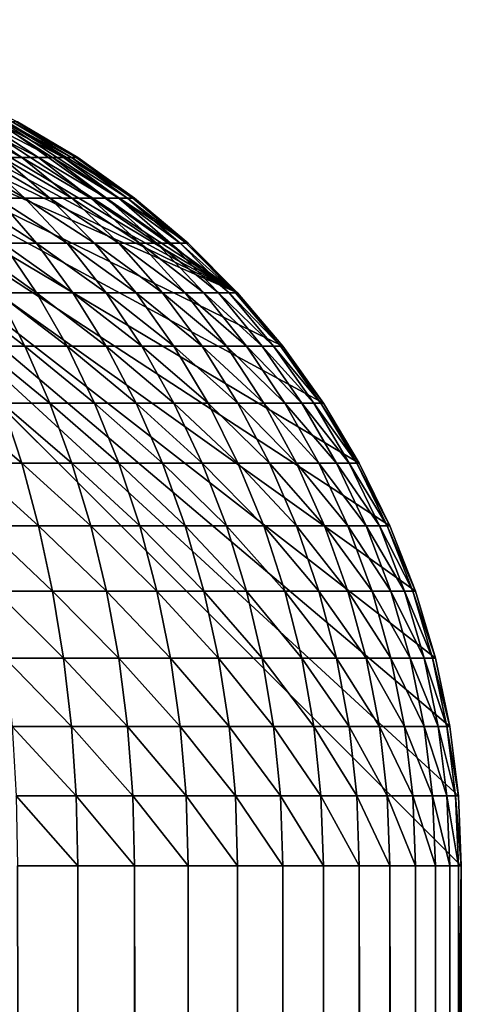
# Model space of a CAD drawing. Extents: x -130 to 130, y -171 to 30.
# Drawn here: x 130 to 130, y 29 to 30 of the extents above; entities that cross this region are included whole.
import ezdxf

# ---------------------------------------------------------------- set-up
doc = ezdxf.new("R2010")
doc.units = 0
doc.layers.add('L4', color=7, linetype='CONTINUOUS')

msp = doc.modelspace()

# ---------------------------------------------------------------- linework, layer by layer
at = {"layer": 'L4', "color": 7}
for points in [[(129.9973, 29.26606), (129.2, 30), (129.9891, 29.33167)], [(129.9891, 29.33167), (129.2, 30), (129.9755, 29.39639)], [(129.9973, 29.26606), (130, 29.2), (129.2, 30)], [(129.2, 30), (130, 29.2), (129.2, -30)], [(129.2, 30), (129.2661, 29.99727), (129.7886, 29.74183)], [(129.7886, 29.74183), (129.8313, 29.69137), (129.2, 30)], [(129.2, 30), (129.8313, 29.69137), (129.8697, 29.63756)], [(129.2, 30), (129.8697, 29.63756), (129.9036, 29.58076)], [(129.9036, 29.58076), (129.9326, 29.52136), (129.2, 30)], [(129.2, 30), (129.9326, 29.52136), (129.9567, 29.45976)], [(129.2, 30), (129.9567, 29.45976), (129.9755, 29.39639)], [(129.7886, 29.74183), (129.2661, 29.99727), (129.3317, 29.98909)], [(129.7886, 29.74183), (129.3317, 29.98909), (129.3964, 29.97552)], [(129.3964, 29.97552), (129.4598, 29.95665), (129.7886, 29.74183)], [(129.7886, 29.74183), (129.4598, 29.95665), (129.5214, 29.93262)], [(129.6914, 29.83131), (129.5214, 29.93262), (129.6376, 29.86973)], [(129.6376, 29.86973), (129.5214, 29.93262), (129.5808, 29.90358)], [(129.7886, 29.74183), (129.5214, 29.93262), (129.7418, 29.78858)], [(129.7418, 29.78858), (129.5214, 29.93262), (129.6914, 29.83131)], [(129.5663, 29.86973, 8.43932), (129.5848, 29.86973, 8.40826), (129.5188, 29.90358, 8.40826)], [(129.5188, 29.90358, 8.40826), (129.5848, 29.86973, 8.40826), (129.5349, 29.90358, 8.38122)], [(129.5848, 29.86973, 8.40826), (129.6007, 29.86973, 8.37576), (129.5349, 29.90358, 8.38122)], [(129.5349, 29.90358, 8.38122), (129.6007, 29.86973, 8.37576), (129.5487, 29.90358, 8.35295)], [(129.6007, 29.86973, 8.37576), (129.6139, 29.86973, 8.34207), (129.5487, 29.90358, 8.35295)], [(129.5487, 29.90358, 8.35295), (129.6139, 29.86973, 8.34207), (129.5601, 29.90358, 8.32363)], [(129.6139, 29.86973, 8.34207), (129.6242, 29.86973, 8.30741), (129.5601, 29.90358, 8.32363)], [(129.5601, 29.90358, 8.32363), (129.6242, 29.86973, 8.30741), (129.5691, 29.90358, 8.29347)], [(129.6242, 29.86973, 8.30741), (129.6316, 29.86973, 8.27202), (129.5691, 29.90358, 8.29347)], [(129.5691, 29.90358, 8.29347), (129.6316, 29.86973, 8.27202), (129.5756, 29.90358, 8.26267)], [(129.6316, 29.86973, 8.27202), (129.6361, 29.86973, 8.23613), (129.5756, 29.90358, 8.26267)], [(129.5756, 29.90358, 8.26267), (129.6361, 29.86973, 8.23613), (129.5795, 29.90358, 8.23144)], [(129.6361, 29.86973, 8.23613), (129.6376, 29.86973, 8.2), (129.5795, 29.90358, 8.23144)], [(129.5795, 29.90358, 8.23144), (129.6376, 29.86973, 8.2), (129.5808, 29.90358, 8.2)], [(129.6376, 29.86973, 8.2), (129.6376, 29.86973), (129.5808, 29.90358)], [(129.6376, 29.86973, 8.2), (129.5808, 29.90358), (129.5808, 29.90358, 8.2)], [(129.5615, 29.83131, 8.5328), (129.5878, 29.83131, 8.5018), (129.5219, 29.86973, 8.49635)], [(129.5219, 29.86973, 8.49635), (129.5878, 29.83131, 8.5018), (129.5453, 29.86973, 8.46875)], [(129.5878, 29.83131, 8.5018), (129.6114, 29.83131, 8.46875), (129.5453, 29.86973, 8.46875)], [(129.5453, 29.86973, 8.46875), (129.6114, 29.83131, 8.46875), (129.5663, 29.86973, 8.43932)], [(129.6114, 29.83131, 8.46875), (129.6321, 29.83131, 8.43387), (129.5663, 29.86973, 8.43932)], [(129.5663, 29.86973, 8.43932), (129.6321, 29.83131, 8.43387), (129.5848, 29.86973, 8.40826)], [(129.6321, 29.83131, 8.43387), (129.65, 29.83131, 8.39738), (129.5848, 29.86973, 8.40826)], [(129.5848, 29.86973, 8.40826), (129.65, 29.83131, 8.39738), (129.6007, 29.86973, 8.37576)], [(129.65, 29.83131, 8.39738), (129.6647, 29.83131, 8.35955), (129.6007, 29.86973, 8.37576)], [(129.6007, 29.86973, 8.37576), (129.6647, 29.83131, 8.35955), (129.6139, 29.86973, 8.34207)], [(129.6647, 29.83131, 8.35955), (129.6763, 29.83131, 8.32062), (129.6139, 29.86973, 8.34207)], [(129.6139, 29.86973, 8.34207), (129.6763, 29.83131, 8.32062), (129.6242, 29.86973, 8.30741)], [(129.6763, 29.83131, 8.32062), (129.6847, 29.83131, 8.28088), (129.6242, 29.86973, 8.30741)], [(129.6242, 29.86973, 8.30741), (129.6847, 29.83131, 8.28088), (129.6316, 29.86973, 8.27202)], [(129.6847, 29.83131, 8.28088), (129.6897, 29.83131, 8.24058), (129.6316, 29.86973, 8.27202)], [(129.6316, 29.86973, 8.27202), (129.6897, 29.83131, 8.24058), (129.6361, 29.86973, 8.23613)], [(129.6897, 29.83131, 8.24058), (129.6914, 29.83131, 8.2), (129.6361, 29.86973, 8.23613)], [(129.6361, 29.86973, 8.23613), (129.6914, 29.83131, 8.2), (129.6376, 29.86973, 8.2)], [(129.6914, 29.83131, 8.2), (129.6914, 29.83131), (129.6376, 29.86973)], [(129.6914, 29.83131, 8.2), (129.6376, 29.86973), (129.6376, 29.86973, 8.2)], [(129.567, 29.78858, 8.59863), (129.5986, 29.78858, 8.56697), (129.5328, 29.83131, 8.56151)], [(129.5328, 29.83131, 8.56151), (129.5986, 29.78858, 8.56697), (129.5615, 29.83131, 8.5328)], [(129.5986, 29.78858, 8.56697), (129.6276, 29.78858, 8.5328), (129.5615, 29.83131, 8.5328)], [(129.5615, 29.83131, 8.5328), (129.6276, 29.78858, 8.5328), (129.5878, 29.83131, 8.5018)], [(129.6276, 29.78858, 8.5328), (129.6536, 29.78858, 8.49635), (129.5878, 29.83131, 8.5018)], [(129.5878, 29.83131, 8.5018), (129.6536, 29.78858, 8.49635), (129.6114, 29.83131, 8.46875)], [(129.6536, 29.78858, 8.49635), (129.6765, 29.78858, 8.45788), (129.6114, 29.83131, 8.46875)], [(129.6114, 29.83131, 8.46875), (129.6765, 29.78858, 8.45788), (129.6321, 29.83131, 8.43387)], [(129.6765, 29.78858, 8.45788), (129.6962, 29.78858, 8.41765), (129.6321, 29.83131, 8.43387)], [(129.6321, 29.83131, 8.43387), (129.6962, 29.78858, 8.41765), (129.65, 29.83131, 8.39738)], [(129.6962, 29.78858, 8.41765), (129.7125, 29.78858, 8.37593), (129.65, 29.83131, 8.39738)], [(129.65, 29.83131, 8.39738), (129.7125, 29.78858, 8.37593), (129.6647, 29.83131, 8.35955)], [(129.7125, 29.78858, 8.37593), (129.7252, 29.78858, 8.33301), (129.6647, 29.83131, 8.35955)], [(129.6647, 29.83131, 8.35955), (129.7252, 29.78858, 8.33301), (129.6763, 29.83131, 8.32062)], [(129.7252, 29.78858, 8.33301), (129.7344, 29.78858, 8.28918), (129.6763, 29.83131, 8.32062)], [(129.6763, 29.83131, 8.32062), (129.7344, 29.78858, 8.28918), (129.6847, 29.83131, 8.28088)], [(129.7344, 29.78858, 8.28918), (129.74, 29.78858, 8.24474), (129.6847, 29.83131, 8.28088)], [(129.6847, 29.83131, 8.28088), (129.74, 29.78858, 8.24474), (129.6897, 29.83131, 8.24058)], [(129.74, 29.78858, 8.24474), (129.7418, 29.78858, 8.2), (129.6897, 29.83131, 8.24058)], [(129.6897, 29.83131, 8.24058), (129.7418, 29.78858, 8.2), (129.6914, 29.83131, 8.2)], [(129.7418, 29.78858, 8.2), (129.7418, 29.78858), (129.6914, 29.83131)], [(129.7418, 29.78858, 8.2), (129.6914, 29.83131), (129.6914, 29.83131, 8.2)], [(129.5615, 29.74183, 8.66447), (129.5986, 29.74183, 8.63303), (129.5328, 29.78858, 8.62758)], [(129.5328, 29.78858, 8.62758), (129.5986, 29.74183, 8.63303), (129.567, 29.78858, 8.59863)], [(129.5986, 29.74183, 8.63303), (129.633, 29.74183, 8.59863), (129.567, 29.78858, 8.59863)], [(129.567, 29.78858, 8.59863), (129.633, 29.74183, 8.59863), (129.5986, 29.78858, 8.56697)], [(129.633, 29.74183, 8.59863), (129.6645, 29.74183, 8.56151), (129.5986, 29.78858, 8.56697)], [(129.5986, 29.78858, 8.56697), (129.6645, 29.74183, 8.56151), (129.6276, 29.78858, 8.5328)], [(129.6645, 29.74183, 8.56151), (129.6927, 29.74183, 8.52192), (129.6276, 29.78858, 8.5328)], [(129.6276, 29.78858, 8.5328), (129.6927, 29.74183, 8.52192), (129.6536, 29.78858, 8.49635)], [(129.6927, 29.74183, 8.52192), (129.7176, 29.74183, 8.48013), (129.6536, 29.78858, 8.49635)], [(129.6536, 29.78858, 8.49635), (129.7176, 29.74183, 8.48013), (129.6765, 29.78858, 8.45788)], [(129.7176, 29.74183, 8.48013), (129.739, 29.74183, 8.43643), (129.6765, 29.78858, 8.45788)], [(129.6765, 29.78858, 8.45788), (129.739, 29.74183, 8.43643), (129.6962, 29.78858, 8.41765)], [(129.739, 29.74183, 8.43643), (129.7567, 29.74183, 8.39111), (129.6962, 29.78858, 8.41765)], [(129.6962, 29.78858, 8.41765), (129.7567, 29.74183, 8.39111), (129.7125, 29.78858, 8.37593)], [(129.7567, 29.74183, 8.39111), (129.7706, 29.74183, 8.34449), (129.7125, 29.78858, 8.37593)], [(129.7125, 29.78858, 8.37593), (129.7706, 29.74183, 8.34449), (129.7252, 29.78858, 8.33301)], [(129.7706, 29.74183, 8.34449), (129.7806, 29.74183, 8.29688), (129.7252, 29.78858, 8.33301)], [(129.7252, 29.78858, 8.33301), (129.7806, 29.74183, 8.29688), (129.7344, 29.78858, 8.28918)], [(129.7806, 29.74183, 8.29688), (129.7866, 29.74183, 8.2486), (129.7344, 29.78858, 8.28918)], [(129.7344, 29.78858, 8.28918), (129.7866, 29.74183, 8.2486), (129.74, 29.78858, 8.24474)], [(129.7866, 29.74183, 8.2486), (129.7886, 29.74183, 8.2), (129.74, 29.78858, 8.24474)], [(129.74, 29.78858, 8.24474), (129.7886, 29.74183, 8.2), (129.7418, 29.78858, 8.2)], [(129.7886, 29.74183, 8.2), (129.7886, 29.74183), (129.7418, 29.78858)], [(129.7886, 29.74183, 8.2), (129.7418, 29.78858), (129.7418, 29.78858, 8.2)], [(129.5453, 29.69137, 8.72851), (129.5878, 29.69137, 8.69819), (129.5219, 29.74183, 8.69274)], [(129.5219, 29.74183, 8.69274), (129.5878, 29.69137, 8.69819), (129.5615, 29.74183, 8.66447)], [(129.5878, 29.69137, 8.69819), (129.6276, 29.69137, 8.66447), (129.5615, 29.74183, 8.66447)], [(129.5615, 29.74183, 8.66447), (129.6276, 29.69137, 8.66447), (129.5986, 29.74183, 8.63303)], [(129.6276, 29.69137, 8.66447), (129.6645, 29.69137, 8.62758), (129.5986, 29.74183, 8.63303)], [(129.5986, 29.74183, 8.63303), (129.6645, 29.69137, 8.62758), (129.633, 29.74183, 8.59863)], [(129.6645, 29.69137, 8.62758), (129.6982, 29.69137, 8.58776), (129.633, 29.74183, 8.59863)], [(129.633, 29.74183, 8.59863), (129.6982, 29.69137, 8.58776), (129.6645, 29.74183, 8.56151)], [(129.6982, 29.69137, 8.58776), (129.7285, 29.69137, 8.54529), (129.6645, 29.74183, 8.56151)], [(129.6645, 29.74183, 8.56151), (129.7285, 29.69137, 8.54529), (129.6927, 29.74183, 8.52192)], [(129.7285, 29.69137, 8.54529), (129.7552, 29.69137, 8.50047), (129.6927, 29.74183, 8.52192)], [(129.6927, 29.74183, 8.52192), (129.7552, 29.69137, 8.50047), (129.7176, 29.74183, 8.48013)], [(129.7552, 29.69137, 8.50047), (129.7781, 29.69137, 8.45359), (129.7176, 29.74183, 8.48013)], [(129.7176, 29.74183, 8.48013), (129.7781, 29.69137, 8.45359), (129.739, 29.74183, 8.43643)], [(129.7781, 29.69137, 8.45359), (129.7971, 29.69137, 8.40499), (129.739, 29.74183, 8.43643)], [(129.739, 29.74183, 8.43643), (129.7971, 29.69137, 8.40499), (129.7567, 29.74183, 8.39111)], [(129.7971, 29.69137, 8.40499), (129.812, 29.69137, 8.35498), (129.7567, 29.74183, 8.39111)], [(129.7567, 29.74183, 8.39111), (129.812, 29.69137, 8.35498), (129.7706, 29.74183, 8.34449)], [(129.812, 29.69137, 8.35498), (129.8227, 29.69137, 8.30391), (129.7706, 29.74183, 8.34449)], [(129.7706, 29.74183, 8.34449), (129.8227, 29.69137, 8.30391), (129.7806, 29.74183, 8.29688)], [(129.8227, 29.69137, 8.30391), (129.8292, 29.69137, 8.25213), (129.7806, 29.74183, 8.29688)], [(129.7806, 29.74183, 8.29688), (129.8292, 29.69137, 8.25213), (129.7866, 29.74183, 8.2486)], [(129.8292, 29.69137, 8.25213), (129.8313, 29.69137, 8.2), (129.7866, 29.74183, 8.2486)], [(129.7866, 29.74183, 8.2486), (129.8313, 29.69137, 8.2), (129.7886, 29.74183, 8.2)], [(129.8313, 29.69137, 8.2), (129.8313, 29.69137), (129.7886, 29.74183)], [(129.8313, 29.69137, 8.2), (129.7886, 29.74183), (129.7886, 29.74183, 8.2)], [(129.5663, 29.63756, 8.76068), (129.6114, 29.63756, 8.72851), (129.5453, 29.69137, 8.72851)], [(129.5453, 29.69137, 8.72851), (129.6114, 29.63756, 8.72851), (129.5878, 29.69137, 8.69819)], [(129.6114, 29.63756, 8.72851), (129.6536, 29.63756, 8.69274), (129.5878, 29.69137, 8.69819)], [(129.5878, 29.69137, 8.69819), (129.6536, 29.63756, 8.69274), (129.6276, 29.69137, 8.66447)], [(129.6536, 29.63756, 8.69274), (129.6927, 29.63756, 8.6536), (129.6276, 29.69137, 8.66447)], [(129.6276, 29.69137, 8.66447), (129.6927, 29.63756, 8.6536), (129.6645, 29.69137, 8.62758)], [(129.6927, 29.63756, 8.6536), (129.7285, 29.63756, 8.61136), (129.6645, 29.69137, 8.62758)], [(129.6645, 29.69137, 8.62758), (129.7285, 29.63756, 8.61136), (129.6982, 29.69137, 8.58776)], [(129.7285, 29.63756, 8.61136), (129.7607, 29.63756, 8.56631), (129.6982, 29.69137, 8.58776)], [(129.6982, 29.69137, 8.58776), (129.7607, 29.63756, 8.56631), (129.7285, 29.69137, 8.54529)], [(129.7607, 29.63756, 8.56631), (129.789, 29.63756, 8.51876), (129.7285, 29.69137, 8.54529)], [(129.7285, 29.69137, 8.54529), (129.789, 29.63756, 8.51876), (129.7552, 29.69137, 8.50047)], [(129.789, 29.63756, 8.51876), (129.8133, 29.63756, 8.46903), (129.7552, 29.69137, 8.50047)], [(129.7552, 29.69137, 8.50047), (129.8133, 29.63756, 8.46903), (129.7781, 29.69137, 8.45359)], [(129.8133, 29.63756, 8.46903), (129.8334, 29.63756, 8.41746), (129.7781, 29.69137, 8.45359)], [(129.7781, 29.69137, 8.45359), (129.8334, 29.63756, 8.41746), (129.7971, 29.69137, 8.40499)], [(129.8334, 29.63756, 8.41746), (129.8492, 29.63756, 8.36441), (129.7971, 29.69137, 8.40499)], [(129.7971, 29.69137, 8.40499), (129.8492, 29.63756, 8.36441), (129.812, 29.69137, 8.35498)], [(129.8492, 29.63756, 8.36441), (129.8606, 29.63756, 8.31023), (129.812, 29.69137, 8.35498)], [(129.812, 29.69137, 8.35498), (129.8606, 29.63756, 8.31023), (129.8227, 29.69137, 8.30391)], [(129.8606, 29.63756, 8.31023), (129.8674, 29.63756, 8.25531), (129.8227, 29.69137, 8.30391)], [(129.8227, 29.69137, 8.30391), (129.8674, 29.63756, 8.25531), (129.8292, 29.69137, 8.25213)], [(129.8674, 29.63756, 8.25531), (129.8697, 29.63756, 8.2), (129.8292, 29.69137, 8.25213)], [(129.8292, 29.69137, 8.25213), (129.8697, 29.63756, 8.2), (129.8313, 29.69137, 8.2)], [(129.8697, 29.63756, 8.2), (129.8697, 29.63756), (129.8313, 29.69137)], [(129.8697, 29.63756, 8.2), (129.8313, 29.69137), (129.8313, 29.69137, 8.2)], [(129.5349, 29.58076, 8.81878), (129.5848, 29.58076, 8.78901), (129.5188, 29.63756, 8.78901)], [(129.5188, 29.63756, 8.78901), (129.5848, 29.58076, 8.78901), (129.5663, 29.63756, 8.76068)], [(129.5848, 29.58076, 8.78901), (129.6321, 29.58076, 8.75522), (129.5663, 29.63756, 8.76068)], [(129.5663, 29.63756, 8.76068), (129.6321, 29.58076, 8.75522), (129.6114, 29.63756, 8.72851)], [(129.6321, 29.58076, 8.75522), (129.6765, 29.58076, 8.71764), (129.6114, 29.63756, 8.72851)], [(129.6114, 29.63756, 8.72851), (129.6765, 29.58076, 8.71764), (129.6536, 29.63756, 8.69274)], [(129.6765, 29.58076, 8.71764), (129.7176, 29.58076, 8.67652), (129.6536, 29.63756, 8.69274)], [(129.6536, 29.63756, 8.69274), (129.7176, 29.58076, 8.67652), (129.6927, 29.63756, 8.6536)], [(129.7176, 29.58076, 8.67652), (129.7552, 29.58076, 8.63215), (129.6927, 29.63756, 8.6536)], [(129.6927, 29.63756, 8.6536), (129.7552, 29.58076, 8.63215), (129.7285, 29.63756, 8.61136)], [(129.7552, 29.58076, 8.63215), (129.789, 29.58076, 8.58482), (129.7285, 29.63756, 8.61136)], [(129.7285, 29.63756, 8.61136), (129.789, 29.58076, 8.58482), (129.7607, 29.63756, 8.56631)], [(129.789, 29.58076, 8.58482), (129.8188, 29.58076, 8.53487), (129.7607, 29.63756, 8.56631)], [(129.7607, 29.63756, 8.56631), (129.8188, 29.58076, 8.53487), (129.789, 29.63756, 8.51876)], [(129.8188, 29.58076, 8.53487), (129.8443, 29.58076, 8.48263), (129.789, 29.63756, 8.51876)], [(129.789, 29.63756, 8.51876), (129.8443, 29.58076, 8.48263), (129.8133, 29.63756, 8.46903)], [(129.8443, 29.58076, 8.48263), (129.8655, 29.58076, 8.42845), (129.8133, 29.63756, 8.46903)], [(129.8133, 29.63756, 8.46903), (129.8655, 29.58076, 8.42845), (129.8334, 29.63756, 8.41746)], [(129.8655, 29.58076, 8.42845), (129.882, 29.58076, 8.37272), (129.8334, 29.63756, 8.41746)], [(129.8334, 29.63756, 8.41746), (129.882, 29.58076, 8.37272), (129.8492, 29.63756, 8.36441)], [(129.882, 29.58076, 8.37272), (129.894, 29.58076, 8.3158), (129.8492, 29.63756, 8.36441)], [(129.8492, 29.63756, 8.36441), (129.894, 29.58076, 8.3158), (129.8606, 29.63756, 8.31023)], [(129.894, 29.58076, 8.3158), (129.9012, 29.58076, 8.2581), (129.8606, 29.63756, 8.31023)], [(129.8606, 29.63756, 8.31023), (129.9012, 29.58076, 8.2581), (129.8674, 29.63756, 8.25531)], [(129.9012, 29.58076, 8.2581), (129.9036, 29.58076, 8.2), (129.8674, 29.63756, 8.25531)], [(129.8674, 29.63756, 8.25531), (129.9036, 29.58076, 8.2), (129.8697, 29.63756, 8.2)], [(129.9036, 29.58076, 8.2), (129.9036, 29.58076), (129.8697, 29.63756)], [(129.9036, 29.58076, 8.2), (129.8697, 29.63756), (129.8697, 29.63756, 8.2)], [(129.5487, 29.52136, 8.84432), (129.6007, 29.52136, 8.81332), (129.5349, 29.58076, 8.81878)], [(129.5349, 29.58076, 8.81878), (129.6007, 29.52136, 8.81332), (129.5848, 29.58076, 8.78901)], [(129.6007, 29.52136, 8.81332), (129.65, 29.52136, 8.77814), (129.5848, 29.58076, 8.78901)], [(129.5848, 29.58076, 8.78901), (129.65, 29.52136, 8.77814), (129.6321, 29.58076, 8.75522)], [(129.65, 29.52136, 8.77814), (129.6962, 29.52136, 8.73901), (129.6321, 29.58076, 8.75522)], [(129.6321, 29.58076, 8.75522), (129.6962, 29.52136, 8.73901), (129.6765, 29.58076, 8.71764)], [(129.6962, 29.52136, 8.73901), (129.739, 29.52136, 8.69619), (129.6765, 29.58076, 8.71764)], [(129.6765, 29.58076, 8.71764), (129.739, 29.52136, 8.69619), (129.7176, 29.58076, 8.67652)], [(129.739, 29.52136, 8.69619), (129.7781, 29.52136, 8.64998), (129.7176, 29.58076, 8.67652)], [(129.7176, 29.58076, 8.67652), (129.7781, 29.52136, 8.64998), (129.7552, 29.58076, 8.63215)], [(129.7781, 29.52136, 8.64998), (129.8133, 29.52136, 8.6007), (129.7552, 29.58076, 8.63215)], [(129.7552, 29.58076, 8.63215), (129.8133, 29.52136, 8.6007), (129.789, 29.58076, 8.58482)], [(129.8133, 29.52136, 8.6007), (129.8443, 29.52136, 8.54869), (129.789, 29.58076, 8.58482)], [(129.789, 29.58076, 8.58482), (129.8443, 29.52136, 8.54869), (129.8188, 29.58076, 8.53487)], [(129.8443, 29.52136, 8.54869), (129.8709, 29.52136, 8.49429), (129.8188, 29.58076, 8.53487)], [(129.8188, 29.58076, 8.53487), (129.8709, 29.52136, 8.49429), (129.8443, 29.58076, 8.48263)], [(129.8709, 29.52136, 8.49429), (129.8929, 29.52136, 8.43788), (129.8443, 29.58076, 8.48263)], [(129.8443, 29.58076, 8.48263), (129.8929, 29.52136, 8.43788), (129.8655, 29.58076, 8.42845)], [(129.8929, 29.52136, 8.43788), (129.9102, 29.52136, 8.37985), (129.8655, 29.58076, 8.42845)], [(129.8655, 29.58076, 8.42845), (129.9102, 29.52136, 8.37985), (129.882, 29.58076, 8.37272)], [(129.9102, 29.52136, 8.37985), (129.9226, 29.52136, 8.32058), (129.882, 29.58076, 8.37272)], [(129.882, 29.58076, 8.37272), (129.9226, 29.52136, 8.32058), (129.894, 29.58076, 8.3158)], [(129.9226, 29.52136, 8.32058), (129.9301, 29.52136, 8.2605), (129.894, 29.58076, 8.3158)], [(129.894, 29.58076, 8.3158), (129.9301, 29.52136, 8.2605), (129.9012, 29.58076, 8.2581)], [(129.9301, 29.52136, 8.2605), (129.9326, 29.52136, 8.2), (129.9012, 29.58076, 8.2581)], [(129.9012, 29.58076, 8.2581), (129.9326, 29.52136, 8.2), (129.9036, 29.58076, 8.2)], [(129.9326, 29.52136, 8.2), (129.9326, 29.52136), (129.9036, 29.58076)], [(129.9326, 29.52136, 8.2), (129.9036, 29.58076), (129.9036, 29.58076, 8.2)], [(129.5601, 29.45976, 8.86546), (129.6139, 29.45976, 8.83345), (129.5487, 29.52136, 8.84432)], [(129.5487, 29.52136, 8.84432), (129.6139, 29.45976, 8.83345), (129.6007, 29.52136, 8.81332)], [(129.6139, 29.45976, 8.83345), (129.6647, 29.45976, 8.79711), (129.6007, 29.52136, 8.81332)], [(129.6007, 29.52136, 8.81332), (129.6647, 29.45976, 8.79711), (129.65, 29.52136, 8.77814)], [(129.6647, 29.45976, 8.79711), (129.7125, 29.45976, 8.75669), (129.65, 29.52136, 8.77814)], [(129.65, 29.52136, 8.77814), (129.7125, 29.45976, 8.75669), (129.6962, 29.52136, 8.73901)], [(129.7125, 29.45976, 8.75669), (129.7567, 29.45976, 8.71247), (129.6962, 29.52136, 8.73901)], [(129.6962, 29.52136, 8.73901), (129.7567, 29.45976, 8.71247), (129.739, 29.52136, 8.69619)], [(129.7567, 29.45976, 8.71247), (129.7971, 29.45976, 8.66475), (129.739, 29.52136, 8.69619)], [(129.739, 29.52136, 8.69619), (129.7971, 29.45976, 8.66475), (129.7781, 29.52136, 8.64998)], [(129.7971, 29.45976, 8.66475), (129.8334, 29.45976, 8.61385), (129.7781, 29.52136, 8.64998)], [(129.7781, 29.52136, 8.64998), (129.8334, 29.45976, 8.61385), (129.8133, 29.52136, 8.6007)], [(129.8334, 29.45976, 8.61385), (129.8655, 29.45976, 8.56013), (129.8133, 29.52136, 8.6007)], [(129.8133, 29.52136, 8.6007), (129.8655, 29.45976, 8.56013), (129.8443, 29.52136, 8.54869)], [(129.8655, 29.45976, 8.56013), (129.8929, 29.45976, 8.50394), (129.8443, 29.52136, 8.54869)], [(129.8443, 29.52136, 8.54869), (129.8929, 29.45976, 8.50394), (129.8709, 29.52136, 8.49429)], [(129.8929, 29.45976, 8.50394), (129.9157, 29.45976, 8.44568), (129.8709, 29.52136, 8.49429)], [(129.8709, 29.52136, 8.49429), (129.9157, 29.45976, 8.44568), (129.8929, 29.52136, 8.43788)], [(129.9157, 29.45976, 8.44568), (129.9335, 29.45976, 8.38575), (129.8929, 29.52136, 8.43788)], [(129.8929, 29.52136, 8.43788), (129.9335, 29.45976, 8.38575), (129.9102, 29.52136, 8.37985)], [(129.9335, 29.45976, 8.38575), (129.9463, 29.45976, 8.32454), (129.9102, 29.52136, 8.37985)], [(129.9102, 29.52136, 8.37985), (129.9463, 29.45976, 8.32454), (129.9226, 29.52136, 8.32058)], [(129.9463, 29.45976, 8.32454), (129.9541, 29.45976, 8.26248), (129.9226, 29.52136, 8.32058)], [(129.9226, 29.52136, 8.32058), (129.9541, 29.45976, 8.26248), (129.9301, 29.52136, 8.2605)], [(129.9541, 29.45976, 8.26248), (129.9567, 29.45976, 8.2), (129.9301, 29.52136, 8.2605)], [(129.9301, 29.52136, 8.2605), (129.9567, 29.45976, 8.2), (129.9326, 29.52136, 8.2)], [(129.9567, 29.45976, 8.2), (129.9567, 29.45976), (129.9326, 29.52136)], [(129.9567, 29.45976, 8.2), (129.9326, 29.52136), (129.9326, 29.52136, 8.2)], [(129.5691, 29.39639, 8.88205), (129.6242, 29.39639, 8.84924), (129.5601, 29.45976, 8.86546)], [(129.5601, 29.45976, 8.86546), (129.6242, 29.39639, 8.84924), (129.6139, 29.45976, 8.83345)], [(129.6242, 29.39639, 8.84924), (129.6763, 29.39639, 8.81199), (129.6139, 29.45976, 8.83345)], [(129.6139, 29.45976, 8.83345), (129.6763, 29.39639, 8.81199), (129.6647, 29.45976, 8.79711)], [(129.6763, 29.39639, 8.81199), (129.7252, 29.39639, 8.77057), (129.6647, 29.45976, 8.79711)], [(129.6647, 29.45976, 8.79711), (129.7252, 29.39639, 8.77057), (129.7125, 29.45976, 8.75669)], [(129.7252, 29.39639, 8.77057), (129.7706, 29.39639, 8.72524), (129.7125, 29.45976, 8.75669)], [(129.7125, 29.45976, 8.75669), (129.7706, 29.39639, 8.72524), (129.7567, 29.45976, 8.71247)], [(129.7706, 29.39639, 8.72524), (129.812, 29.39639, 8.67633), (129.7567, 29.45976, 8.71247)], [(129.7567, 29.45976, 8.71247), (129.812, 29.39639, 8.67633), (129.7971, 29.45976, 8.66475)], [(129.812, 29.39639, 8.67633), (129.8492, 29.39639, 8.62417), (129.7971, 29.45976, 8.66475)], [(129.7971, 29.45976, 8.66475), (129.8492, 29.39639, 8.62417), (129.8334, 29.45976, 8.61385)], [(129.8492, 29.39639, 8.62417), (129.882, 29.39639, 8.56911), (129.8334, 29.45976, 8.61385)], [(129.8334, 29.45976, 8.61385), (129.882, 29.39639, 8.56911), (129.8655, 29.45976, 8.56013)], [(129.882, 29.39639, 8.56911), (129.9102, 29.39639, 8.51152), (129.8655, 29.45976, 8.56013)], [(129.8655, 29.45976, 8.56013), (129.9102, 29.39639, 8.51152), (129.8929, 29.45976, 8.50394)], [(129.9102, 29.39639, 8.51152), (129.9335, 29.39639, 8.45181), (129.8929, 29.45976, 8.50394)], [(129.8929, 29.45976, 8.50394), (129.9335, 29.39639, 8.45181), (129.9157, 29.45976, 8.44568)], [(129.9335, 29.39639, 8.45181), (129.9518, 29.39639, 8.39038), (129.9157, 29.45976, 8.44568)], [(129.9157, 29.45976, 8.44568), (129.9518, 29.39639, 8.39038), (129.9335, 29.45976, 8.38575)], [(129.9518, 29.39639, 8.39038), (129.9649, 29.39639, 8.32765), (129.9335, 29.45976, 8.38575)], [(129.9335, 29.45976, 8.38575), (129.9649, 29.39639, 8.32765), (129.9463, 29.45976, 8.32454)], [(129.9649, 29.39639, 8.32765), (129.9729, 29.39639, 8.26404), (129.9463, 29.45976, 8.32454)], [(129.9463, 29.45976, 8.32454), (129.9729, 29.39639, 8.26404), (129.9541, 29.45976, 8.26248)], [(129.9729, 29.39639, 8.26404), (129.9755, 29.39639, 8.2), (129.9541, 29.45976, 8.26248)], [(129.9541, 29.45976, 8.26248), (129.9755, 29.39639, 8.2), (129.9567, 29.45976, 8.2)], [(129.9755, 29.39639, 8.2), (129.9755, 29.39639), (129.9567, 29.45976)], [(129.9755, 29.39639, 8.2), (129.9567, 29.45976), (129.9567, 29.45976, 8.2)], [(129.5756, 29.33167, 8.89398), (129.6316, 29.33167, 8.8606), (129.5691, 29.39639, 8.88205)], [(129.5691, 29.39639, 8.88205), (129.6316, 29.33167, 8.8606), (129.6242, 29.39639, 8.84924)], [(129.6316, 29.33167, 8.8606), (129.6847, 29.33167, 8.8227), (129.6242, 29.39639, 8.84924)], [(129.6242, 29.39639, 8.84924), (129.6847, 29.33167, 8.8227), (129.6763, 29.39639, 8.81199)], [(129.6847, 29.33167, 8.8227), (129.7344, 29.33167, 8.78055), (129.6763, 29.39639, 8.81199)], [(129.6763, 29.39639, 8.81199), (129.7344, 29.33167, 8.78055), (129.7252, 29.39639, 8.77057)], [(129.7344, 29.33167, 8.78055), (129.7806, 29.33167, 8.73444), (129.7252, 29.39639, 8.77057)], [(129.7252, 29.39639, 8.77057), (129.7806, 29.33167, 8.73444), (129.7706, 29.39639, 8.72524)], [(129.7806, 29.33167, 8.73444), (129.8227, 29.33167, 8.68467), (129.7706, 29.39639, 8.72524)], [(129.7706, 29.39639, 8.72524), (129.8227, 29.33167, 8.68467), (129.812, 29.39639, 8.67633)], [(129.8227, 29.33167, 8.68467), (129.8606, 29.33167, 8.63159), (129.812, 29.39639, 8.67633)], [(129.812, 29.39639, 8.67633), (129.8606, 29.33167, 8.63159), (129.8492, 29.39639, 8.62417)], [(129.8606, 29.33167, 8.63159), (129.894, 29.33167, 8.57556), (129.8492, 29.39639, 8.62417)], [(129.8492, 29.39639, 8.62417), (129.894, 29.33167, 8.57556), (129.882, 29.39639, 8.56911)], [(129.894, 29.33167, 8.57556), (129.9226, 29.33167, 8.51697), (129.882, 29.39639, 8.56911)], [(129.882, 29.39639, 8.56911), (129.9226, 29.33167, 8.51697), (129.9102, 29.39639, 8.51152)], [(129.9226, 29.33167, 8.51697), (129.9463, 29.33167, 8.45622), (129.9102, 29.39639, 8.51152)], [(129.9102, 29.39639, 8.51152), (129.9463, 29.33167, 8.45622), (129.9335, 29.39639, 8.45181)], [(129.9463, 29.33167, 8.45622), (129.9649, 29.33167, 8.39371), (129.9335, 29.39639, 8.45181)], [(129.9335, 29.39639, 8.45181), (129.9649, 29.33167, 8.39371), (129.9518, 29.39639, 8.39038)], [(129.9649, 29.33167, 8.39371), (129.9783, 29.33167, 8.32988), (129.9518, 29.39639, 8.39038)], [(129.9518, 29.39639, 8.39038), (129.9783, 29.33167, 8.32988), (129.9649, 29.39639, 8.32765)], [(129.9783, 29.33167, 8.32988), (129.9864, 29.33167, 8.26516), (129.9649, 29.39639, 8.32765)], [(129.9649, 29.39639, 8.32765), (129.9864, 29.33167, 8.26516), (129.9729, 29.39639, 8.26404)], [(129.9864, 29.33167, 8.26516), (129.9891, 29.33167, 8.2), (129.9729, 29.39639, 8.26404)], [(129.9729, 29.39639, 8.26404), (129.9891, 29.33167, 8.2), (129.9755, 29.39639, 8.2)], [(129.9891, 29.33167, 8.2), (129.9891, 29.33167), (129.9755, 29.39639)], [(129.9891, 29.33167, 8.2), (129.9755, 29.39639), (129.9755, 29.39639, 8.2)], [(129.5795, 29.26606, 8.90118), (129.6361, 29.26606, 8.86745), (129.5756, 29.33167, 8.89398)], [(129.5756, 29.33167, 8.89398), (129.6361, 29.26606, 8.86745), (129.6316, 29.33167, 8.8606)], [(129.6361, 29.26606, 8.86745), (129.6897, 29.26606, 8.82916), (129.6316, 29.33167, 8.8606)], [(129.6316, 29.33167, 8.8606), (129.6897, 29.26606, 8.82916), (129.6847, 29.33167, 8.8227)], [(129.6897, 29.26606, 8.82916), (129.74, 29.26606, 8.78657), (129.6847, 29.33167, 8.8227)], [(129.6847, 29.33167, 8.8227), (129.74, 29.26606, 8.78657), (129.7344, 29.33167, 8.78055)], [(129.74, 29.26606, 8.78657), (129.7866, 29.26606, 8.73997), (129.7344, 29.33167, 8.78055)], [(129.7344, 29.33167, 8.78055), (129.7866, 29.26606, 8.73997), (129.7806, 29.33167, 8.73444)], [(129.7866, 29.26606, 8.73997), (129.8292, 29.26606, 8.68969), (129.7806, 29.33167, 8.73444)], [(129.7806, 29.33167, 8.73444), (129.8292, 29.26606, 8.68969), (129.8227, 29.33167, 8.68467)], [(129.8292, 29.26606, 8.68969), (129.8674, 29.26606, 8.63606), (129.8227, 29.33167, 8.68467)], [(129.8227, 29.33167, 8.68467), (129.8674, 29.26606, 8.63606), (129.8606, 29.33167, 8.63159)], [(129.8674, 29.26606, 8.63606), (129.9012, 29.26606, 8.57946), (129.8606, 29.33167, 8.63159)], [(129.8606, 29.33167, 8.63159), (129.9012, 29.26606, 8.57946), (129.894, 29.33167, 8.57556)], [(129.9012, 29.26606, 8.57946), (129.9301, 29.26606, 8.52026), (129.894, 29.33167, 8.57556)], [(129.894, 29.33167, 8.57556), (129.9301, 29.26606, 8.52026), (129.9226, 29.33167, 8.51697)], [(129.9301, 29.26606, 8.52026), (129.9541, 29.26606, 8.45887), (129.9226, 29.33167, 8.51697)], [(129.9226, 29.33167, 8.51697), (129.9541, 29.26606, 8.45887), (129.9463, 29.33167, 8.45622)], [(129.9541, 29.26606, 8.45887), (129.9729, 29.26606, 8.39572), (129.9463, 29.33167, 8.45622)], [(129.9463, 29.33167, 8.45622), (129.9729, 29.26606, 8.39572), (129.9649, 29.33167, 8.39371)], [(129.9729, 29.26606, 8.39572), (129.9864, 29.26606, 8.33123), (129.9649, 29.33167, 8.39371)], [(129.9649, 29.33167, 8.39371), (129.9864, 29.26606, 8.33123), (129.9783, 29.33167, 8.32988)], [(129.9864, 29.26606, 8.33123), (129.9945, 29.26606, 8.26584), (129.9783, 29.33167, 8.32988)], [(129.9783, 29.33167, 8.32988), (129.9945, 29.26606, 8.26584), (129.9864, 29.33167, 8.26516)], [(129.9945, 29.26606, 8.26584), (129.9973, 29.26606, 8.2), (129.9864, 29.33167, 8.26516)], [(129.9864, 29.33167, 8.26516), (129.9973, 29.26606, 8.2), (129.9891, 29.33167, 8.2)], [(129.9973, 29.26606, 8.2), (129.9973, 29.26606), (129.9891, 29.33167)], [(129.9973, 29.26606, 8.2), (129.9891, 29.33167), (129.9891, 29.33167, 8.2)], [(129.5808, 29.2, 8.90358), (129.6376, 29.2, 8.86973), (129.5795, 29.26606, 8.90118)], [(129.5795, 29.26606, 8.90118), (129.6376, 29.2, 8.86973), (129.6361, 29.26606, 8.86745)], [(129.6376, 29.2, 8.86973), (129.6914, 29.2, 8.83131), (129.6361, 29.26606, 8.86745)], [(129.6361, 29.26606, 8.86745), (129.6914, 29.2, 8.83131), (129.6897, 29.26606, 8.82916)], [(129.6914, 29.2, 8.83131), (129.7418, 29.2, 8.78858), (129.6897, 29.26606, 8.82916)], [(129.6897, 29.26606, 8.82916), (129.7418, 29.2, 8.78858), (129.74, 29.26606, 8.78657)], [(129.7418, 29.2, 8.78858), (129.7886, 29.2, 8.74183), (129.74, 29.26606, 8.78657)], [(129.74, 29.26606, 8.78657), (129.7886, 29.2, 8.74183), (129.7866, 29.26606, 8.73997)], [(129.7886, 29.2, 8.74183), (129.8313, 29.2, 8.69137), (129.7866, 29.26606, 8.73997)], [(129.7866, 29.26606, 8.73997), (129.8313, 29.2, 8.69137), (129.8292, 29.26606, 8.68969)], [(129.8313, 29.2, 8.69137), (129.8697, 29.2, 8.63756), (129.8292, 29.26606, 8.68969)], [(129.8292, 29.26606, 8.68969), (129.8697, 29.2, 8.63756), (129.8674, 29.26606, 8.63606)], [(129.8697, 29.2, 8.63756), (129.9036, 29.2, 8.58076), (129.8674, 29.26606, 8.63606)], [(129.8674, 29.26606, 8.63606), (129.9036, 29.2, 8.58076), (129.9012, 29.26606, 8.57946)], [(129.9036, 29.2, 8.58076), (129.9326, 29.2, 8.52136), (129.9012, 29.26606, 8.57946)], [(129.9012, 29.26606, 8.57946), (129.9326, 29.2, 8.52136), (129.9301, 29.26606, 8.52026)], [(129.9326, 29.2, 8.52136), (129.9567, 29.2, 8.45976), (129.9301, 29.26606, 8.52026)], [(129.9301, 29.26606, 8.52026), (129.9567, 29.2, 8.45976), (129.9541, 29.26606, 8.45887)], [(129.9567, 29.2, 8.45976), (129.9755, 29.2, 8.39639), (129.9541, 29.26606, 8.45887)], [(129.9541, 29.26606, 8.45887), (129.9755, 29.2, 8.39639), (129.9729, 29.26606, 8.39572)], [(129.9755, 29.2, 8.39639), (129.9891, 29.2, 8.33168), (129.9729, 29.26606, 8.39572)], [(129.9729, 29.26606, 8.39572), (129.9891, 29.2, 8.33168), (129.9864, 29.26606, 8.33123)], [(129.9891, 29.2, 8.33168), (129.9973, 29.2, 8.26606), (129.9864, 29.26606, 8.33123)], [(129.9864, 29.26606, 8.33123), (129.9973, 29.2, 8.26606), (129.9945, 29.26606, 8.26584)], [(129.9973, 29.2, 8.26606), (130, 29.2, 8.2), (129.9945, 29.26606, 8.26584)], [(129.9945, 29.26606, 8.26584), (130, 29.2, 8.2), (129.9973, 29.26606, 8.2)], [(130, 29.2, 8.2), (130, 29.2), (129.9973, 29.26606)], [(130, 29.2, 8.2), (129.9973, 29.26606), (129.9973, 29.26606, 8.2)], [(130, 29.2), (130, -29.2), (129.2, -30)], [(129.6376, -29.2, 8.86973), (129.6376, 29.2, 8.86973), (129.5808, 29.2, 8.90358)], [(129.6376, -29.2, 8.86973), (129.5808, 29.2, 8.90358), (129.5808, -29.2, 8.90358)], [(129.6914, -29.2, 8.83131), (129.6914, 29.2, 8.83131), (129.6376, 29.2, 8.86973)], [(129.6914, -29.2, 8.83131), (129.6376, 29.2, 8.86973), (129.6376, -29.2, 8.86973)], [(129.7418, -29.2, 8.78858), (129.7418, 29.2, 8.78858), (129.6914, 29.2, 8.83131)], [(129.7418, -29.2, 8.78858), (129.6914, 29.2, 8.83131), (129.6914, -29.2, 8.83131)], [(129.7886, -29.2, 8.74183), (129.7886, 29.2, 8.74183), (129.7418, 29.2, 8.78858)], [(129.7886, -29.2, 8.74183), (129.7418, 29.2, 8.78858), (129.7418, -29.2, 8.78858)], [(129.8313, -29.2, 8.69137), (129.8313, 29.2, 8.69137), (129.7886, 29.2, 8.74183)], [(129.8313, -29.2, 8.69137), (129.7886, 29.2, 8.74183), (129.7886, -29.2, 8.74183)], [(129.8697, -29.2, 8.63756), (129.8697, 29.2, 8.63756), (129.8313, 29.2, 8.69137)], [(129.8697, -29.2, 8.63756), (129.8313, 29.2, 8.69137), (129.8313, -29.2, 8.69137)], [(129.9036, -29.2, 8.58076), (129.9036, 29.2, 8.58076), (129.8697, 29.2, 8.63756)], [(129.9036, -29.2, 8.58076), (129.8697, 29.2, 8.63756), (129.8697, -29.2, 8.63756)], [(129.9326, -29.2, 8.52136), (129.9326, 29.2, 8.52136), (129.9036, 29.2, 8.58076)], [(129.9326, -29.2, 8.52136), (129.9036, 29.2, 8.58076), (129.9036, -29.2, 8.58076)], [(129.9567, -29.2, 8.45976), (129.9567, 29.2, 8.45976), (129.9326, 29.2, 8.52136)], [(129.9567, -29.2, 8.45976), (129.9326, 29.2, 8.52136), (129.9326, -29.2, 8.52136)], [(129.9755, -29.2, 8.39639), (129.9755, 29.2, 8.39639), (129.9567, 29.2, 8.45976)], [(129.9755, -29.2, 8.39639), (129.9567, 29.2, 8.45976), (129.9567, -29.2, 8.45976)], [(129.9891, -29.2, 8.33168), (129.9891, 29.2, 8.33168), (129.9755, 29.2, 8.39639)], [(129.9891, -29.2, 8.33168), (129.9755, 29.2, 8.39639), (129.9755, -29.2, 8.39639)], [(129.9973, -29.2, 8.26606), (129.9973, 29.2, 8.26606), (129.9891, 29.2, 8.33168)], [(129.9973, -29.2, 8.26606), (129.9891, 29.2, 8.33168), (129.9891, -29.2, 8.33168)], [(130, -29.2, 8.2), (130, 29.2, 8.2), (129.9973, 29.2, 8.26606)], [(130, -29.2, 8.2), (129.9973, 29.2, 8.26606), (129.9973, -29.2, 8.26606)], [(130, 29.2, 8.2), (130, -29.2, 8.2), (130, 29.2)], [(130, 29.2), (130, -29.2, 8.2), (130, -29.2)]]:
    msp.add_3dface(points, dxfattribs=at)

doc.saveas('drawing.dxf')
